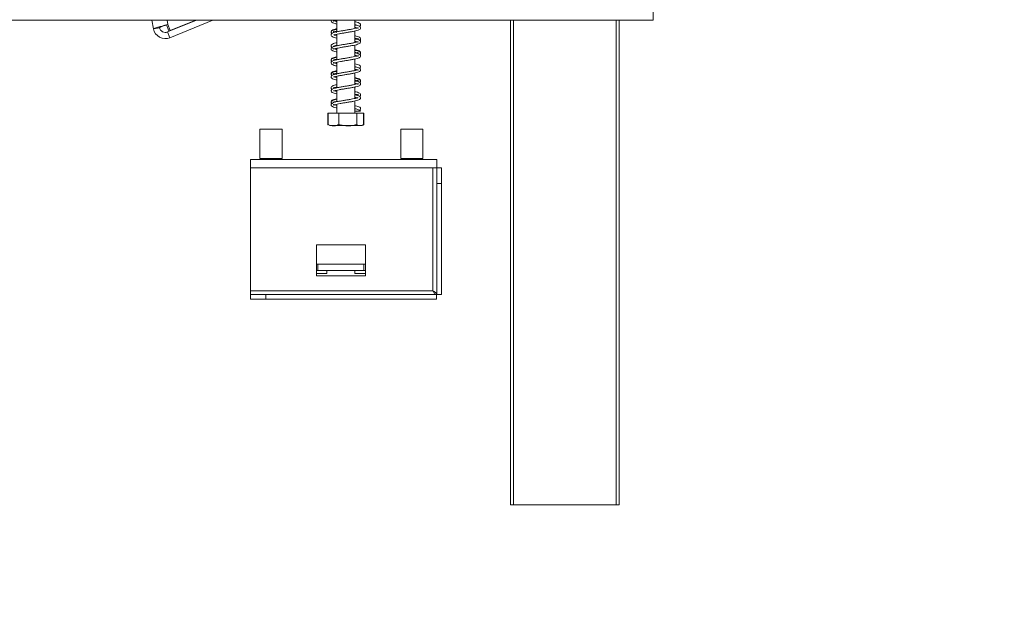
# Model space of a CAD drawing. Units: millimetres. Extents: x 139 to 5481, y 68 to 4070.
# Drawn here: x 4748 to 5171, y 1824 to 2082 of the extents above; entities that cross this region are included whole.
import ezdxf

# ---------------------------------------------------------------- set-up
doc = ezdxf.new("R2010")
doc.units = ezdxf.units.MM
doc.header["$LTSCALE"] = 20
doc.layers.add('FORMAT', color=7, linetype='Continuous')
doc.styles.add('SLDTEXTSTYLE1', font='TXT', dxfattribs={"width": 0.75})
doc.dimstyles.new('SLDDIMSTYLE1', dxfattribs={"dimtxt": 52.916667, "dimasz": 26, "dimexe": 0, "dimexo": 0.0625, "dimgap": 13.229167, "dimtad": 1, "dimdec": 6, "dimlfac": 0.75, "dimrnd": 1e-09, "dimzin": 12, "dimdsep": 46, "dimtxsty": 'SLDTEXTSTYLE1', "dimsah": 1, "dimcen": 0.09, "dimadec": 0, "dimazin": 3, "dimtfac": 1, "dimtdec": 0, "dimtmove": 0, "dimatfit": 0, "dimfxl": 0, "dimfrac": 2, "dimtolj": 1, "dimtzin": 12, "dimarcsym": 0})

# ---------------------------------------------------------------- blocks, each defined once
blk = doc.blocks.new('_D_6')
at = {"layer": 'FORMAT', "color": 7}
for p, q in [((4559.44, 2207.01), (4559.44, 2257.01)), ((5151.17, 2207.01), (4539.44, 2207.01)), ((4559.44, 2207.01), (4559.44, 1873.67)), ((4379.37, 2135.54), (4379.37, 2146.27)), ((4379.37, 2146.27), (4478.15, 2146.27)), ((4478.15, 2146.27), (4478.15, 2135.54)), ((4390.28, 2068.62), (4467.24, 2022.44)), ((4379.37, 1938.28), (4379.37, 1927.55)), ((4478.15, 1927.55), (4478.15, 1938.28)), ((4379.37, 1927.55), (4478.15, 1927.55)), ((4679.17, 1873.67), (4539.44, 1873.67)), ((4559.44, 1873.67), (4559.44, 1823.67))]:
    blk.add_line(p, q, dxfattribs=at)
for points in [[(4559.44, 2207.01), (4564.44, 2233.01), (4554.44, 2233.01)], [(4559.44, 1873.67), (4554.44, 1847.67), (4564.44, 1847.67)]]:
    blk.add_solid(points, dxfattribs=at)
at = {"layer": 'FORMAT', "color": 7, "attachment_point": 1, "rotation": 90, "style": 'SLDTEXTSTYLE1'}
for s, insert, char_height in [('250mm', (4491.22, 1912.11), 52.917), ('"', (4399.72, 2100.27), 52.92), ('16', (4430.4, 2045.53), 37.042), ('13', (4381.01, 1990.79), 37.042), ('9', (4399.72, 1951.69), 52.92)]:
    blk.add_mtext(s, dxfattribs=dict(at, insert=insert, char_height=char_height))

msp = doc.modelspace()

# ---------------------------------------------------------------- linework, layer by layer
at = {"color": 7, "linetype": 'Continuous', "lineweight": 15}
for p, q in [((5020.5024165, 2085.5729977), (5020.5024165, 2081.5729977)), ((4631.0452256, 2081.5729977), (5020.5024165, 2081.5729977)), ((4805.9285735, 2077.8036366), (4805.2070931, 2081.5729977)), ((4811.9658911, 2076.459078), (4824.3578993, 2081.5729977)), ((4813.1560478, 2077.0413366), (4812.1188259, 2079.6387739)), ((4812.9831503, 2073.9940638), (4831.3483606, 2081.5729977)), ((4824.1106161, 2081.5729977), (4813.1560478, 2077.0413366)), ((4884.6411848, 2081.4624819), (4884.6411848, 2076.5388576)), ((4892.3745181, 2077.9449093), (4892.3745181, 2081.5729977)), ((4959.1745181, 1873.6729977), (4959.1745181, 2081.5729977)), ((5005.8411848, 2081.5729977), (5005.8411848, 1873.6729977)), ((4805.9285735, 2077.8036366), (4808.5476941, 2078.3049535)), ((4810.9055613, 2079.3188373), (4811.5018432, 2079.4758243)), ((4810.9056476, 2079.3190088), (4810.9055789, 2079.3189956)), ((4812.5224252, 2076.920057), (4811.4852033, 2079.5174943)), ((4811.9658911, 2076.459078), (4812.9831503, 2073.9940638)), ((4812.5224252, 2076.920057), (4813.1560478, 2077.0413366)), ((4884.6411848, 2075.4629345), (4884.6411848, 2070.541562)), ((4892.9778266, 2079.4105916), (4892.3745181, 2079.2628996)), ((4892.3745181, 2071.9448175), (4892.3745181, 2076.8693836)), ((4892.3745181, 2073.5607659), (4892.9770676, 2073.4131575)), ((4884.0419329, 2070.4113478), (4883.6482612, 2070.521536)), ((4884.0602218, 2069.3230491), (4884.6411848, 2069.1919339)), ((4884.6411848, 2069.4682222), (4884.6411848, 2064.5352457)), ((4892.3745181, 2065.9402346), (4892.3745181, 2070.8727644)), ((4884.0294895, 2064.4093185), (4884.6411848, 2064.5638866)), ((4884.6411848, 2063.4643228), (4884.6411848, 2058.5355992)), ((4892.3745181, 2066.1910244), (4892.9495374, 2066.3245755)), ((4892.3745181, 2059.9423251), (4892.3745181, 2064.8699318)), ((4892.3745181, 2053.945377), (4892.3745181, 2058.865366)), ((4884.6411848, 2057.4620771), (4884.6411848, 2052.5410411)), ((4892.3745181, 2055.5652125), (4892.9732551, 2055.4121674)), ((4884.0548764, 2051.3220034), (4884.6411848, 2051.1920476)), ((4884.6411848, 2051.4646916), (4884.6411848, 2046.5387329)), ((4892.3745181, 2047.9438513), (4892.3745181, 2052.8715491)), ((4884.0408512, 2046.4106316), (4883.627968, 2046.5286579)), ((4892.3745181, 2049.558606), (4892.9874561, 2049.4133077)), ((4892.3745181, 2048.1920114), (4892.9721414, 2048.323451)), ((4892.3745181, 2041.6729977), (4892.3745181, 2046.8723853)), ((4880.8133688, 2041.6729977), (4880.8133688, 2036.7396643)), ((4880.8133688, 2041.6729977), (4880.8753083, 2041.6729977)), ((4880.8753083, 2041.6729977), (4880.8753083, 2036.7396643)), ((4880.8753083, 2041.6729977), (4885.5591388, 2041.6729977)), ((4884.6411848, 2045.4676164), (4884.6411848, 2041.6729977)), ((4885.5591388, 2041.6729977), (4885.5591388, 2036.7396643)), ((4885.5591388, 2041.6729977), (4893.1916819, 2041.6729977)), ((4893.1916819, 2041.6729977), (4893.1916819, 2036.7396643)), ((4893.1916819, 2041.6729977), (4896.1403946, 2041.6729977)), ((4893.8214364, 2042.4251091), (4894.7942239, 2042.4251091)), ((4896.1403946, 2041.6729977), (4896.202334, 2041.6729977)), ((4896.1403946, 2041.6729977), (4896.1403946, 2036.7396643)), ((4896.202334, 2041.6729977), (4896.202334, 2036.7396643)), ((4851.6223023, 2034.7398688), (4851.6223023, 2022.2065355)), ((4861.1156356, 2034.7398688), (4851.6223023, 2034.7398688)), ((4861.1156356, 2022.2065355), (4861.1156356, 2034.7398688)), ((4880.8133688, 2036.7396643), (4880.93863, 2036.6809492)), ((4881.9431812, 2036.3396643), (4894.5718213, 2036.3396643)), ((4894.5718213, 2036.3396643), (4895.0725217, 2036.3396643)), ((4896.202334, 2036.7396643), (4896.0768334, 2036.680837)), ((4912.0945181, 2034.7398688), (4912.0945181, 2022.2065355)), ((4921.5878514, 2034.7398688), (4912.0945181, 2034.7398688)), ((4921.5878514, 2022.2065355), (4921.5878514, 2034.7398688)), ((4927.5078514, 2021.8065355), (4847.5078514, 2021.8065355)), ((4847.5078514, 2021.8065355), (4847.5078514, 2018.1398688)), ((4861.1156356, 2022.2065355), (4851.6223023, 2022.2065355)), ((4851.6223023, 2021.9398688), (4851.6223023, 2021.8065355)), ((4861.1156356, 2021.9398688), (4851.6223023, 2021.9398688)), ((4851.8889689, 2022.2065355), (4851.8889689, 2021.9398688)), ((4860.8489689, 2021.9398688), (4860.8489689, 2022.2065355)), ((4861.1156356, 2021.8065355), (4861.1156356, 2021.9398688)), ((4921.5878514, 2022.2065355), (4912.0945181, 2022.2065355)), ((4912.0945181, 2021.9398688), (4912.0945181, 2021.8065355)), ((4921.5878514, 2021.9398688), (4912.0945181, 2021.9398688)), ((4912.3611848, 2022.2065355), (4912.3611848, 2021.9398688)), ((4921.3211848, 2021.9398688), (4921.3211848, 2022.2065355)), ((4921.5878514, 2021.8065355), (4921.5878514, 2021.9398688)), ((4927.5078514, 2021.8065355), (4927.5078514, 2018.1398688)), ((4847.5078514, 2018.1398688), (4847.5078514, 1965.4732022)), ((4925.8411848, 2018.1398688), (4847.5078514, 2018.1398688)), ((4925.8411848, 2018.1398688), (4927.5078514, 2018.1398688)), ((4925.8411848, 2018.1398688), (4925.8411848, 1965.4732022)), ((4927.5078514, 2018.1398688), (4929.5078514, 2018.1398688)), ((4927.5078514, 2011.4732022), (4927.5078514, 2018.1398688)), ((4929.5078514, 2018.1398688), (4929.5078514, 2011.4732022)), ((4929.5078514, 2011.4732022), (4927.5078514, 2011.4732022)), ((4927.5078514, 2011.4732022), (4927.5078514, 1963.9008164)), ((4929.5078514, 2011.4732022), (4929.5078514, 1963.9008164)), ((4896.9078514, 1985.1398688), (4875.8411848, 1985.1398688)), ((4875.8411848, 1985.1398688), (4875.8411848, 1971.8065355)), ((4896.9078514, 1971.8065355), (4896.9078514, 1985.1398688)), ((4875.8411848, 1976.8732022), (4876.5078514, 1976.8732022)), ((4875.8411848, 1974.2065355), (4876.5078514, 1974.2065355)), ((4876.5078514, 1974.2065355), (4876.5078514, 1976.8732022)), ((4876.5078514, 1976.8732022), (4896.2411848, 1976.8732022)), ((4876.5078514, 1974.2065355), (4896.2411848, 1974.2065355)), ((4880.3745181, 1974.2065355), (4880.3745181, 1972.8732022)), ((4892.3745181, 1972.8732022), (4892.3745181, 1974.2065355)), ((4896.2411848, 1974.2065355), (4896.2411848, 1976.8732022)), ((4896.2411848, 1976.8732022), (4896.9078514, 1976.8732022)), ((4896.2411848, 1974.2065355), (4896.9078514, 1974.2065355)), ((4880.3745181, 1972.8732022), (4875.8411848, 1972.8732022)), ((4875.8411848, 1971.8065355), (4896.9078514, 1971.8065355)), ((4896.9078514, 1972.8732022), (4892.3745181, 1972.8732022)), ((4847.5078514, 1963.8065355), (4847.5078514, 1965.4732022)), ((4925.8411848, 1965.4732022), (4847.5078514, 1965.4732022)), ((4847.5078514, 1961.8065355), (4847.5078514, 1963.8065355)), ((4847.5078514, 1963.8065355), (4854.1745181, 1963.8065355)), ((4854.1745181, 1961.8065355), (4847.5078514, 1961.8065355)), ((4854.1745181, 1963.8065355), (4854.1745181, 1961.8065355)), ((4927.4135705, 1963.8065355), (4854.1745181, 1963.8065355)), ((4927.4135705, 1961.8065355), (4854.1745181, 1961.8065355)), ((4927.4135705, 1961.8065355), (4927.4135705, 1963.8065355)), ((4929.5078514, 1963.9008164), (4927.5078514, 1963.9008164)), ((4960.5078514, 1873.6729977), (4959.1745181, 1873.6729977)), ((4960.5078514, 1873.6729977), (5004.5078514, 1873.6729977)), ((5005.8411848, 1873.6729977), (5004.5078514, 1873.6729977))]:
    msp.add_line(p, q, dxfattribs=at)
at = {"color": 8, "linetype": 'Continuous', "lineweight": 15}
for p, q in [((4812.1188259, 2079.6387739), (4811.7486028, 2081.5729977)), ((4960.5078514, 2081.5729977), (4960.5078514, 1873.6729977)), ((5004.5078514, 1873.6729977), (5004.5078514, 2081.5729977))]:
    msp.add_line(p, q, dxfattribs=at)
at = {"color": 7, "linetype": 'Continuous', "lineweight": 15, "flags": 128}
msp.add_lwpolyline([(4895.0725217, 2036.3396643), (4895.157494, 2036.3416649), (4895.2061532, 2036.3446162)], dxfattribs=at)
at = {"color": 7, "linetype": 'Continuous', "lineweight": 15}
for centre, radius, start, end in [((4811.0096674, 2078.7761913), 5.1733333, 190.835728332, 292.424904068), ((4811.0096674, 2078.7761913), 2.5066667, 190.835728422, 292.424904068), ((4894.3078301, 2042.2063335), 0.5333307, 24.217786644, 155.782213356), ((4881.9431812, 2038.1452199), 1.8055556, 247.610575133, 270), ((4895.0725217, 2038.1452199), 1.8055556, 282.92364094, 291.579418548)]:
    msp.add_arc(centre, radius, start, end, dxfattribs=at)
for points, knots in [([(4812.1188259, 2079.6387739), (4811.5569316, 2079.4908429), (4810.4331396, 2079.19498), (4808.7647786, 2078.7545018), (4807.3505389, 2078.3626414), (4806.3480613, 2078.0496862), (4805.9534593, 2077.8782829), (4805.9338598, 2077.8194931), (4805.9285735, 2077.8036366)], [0, 0, 0, 0, 0.1862421872, 0.3724855011, 0.5587288302, 0.7449721591, 0.9312154843, 1, 1, 1, 1]), ([(4882.3374725, 2081.5729977), (4882.2855529, 2081.5126039), (4882.0996071, 2081.2963086), (4882.2377071, 2080.7837444), (4882.8281851, 2080.3664045), (4883.6586238, 2080.086404), (4884.3770121, 2079.9299855), (4884.6411848, 2079.8724658)], [0, 0, 0, 0, 0.0840677778, 0.3010818567, 0.5661061737, 0.8404443732, 1, 1, 1, 1]), ([(4884.6411848, 2080.9449784), (4884.3900983, 2081.0023319), (4883.7994987, 2081.1372375), (4883.3236827, 2081.302856), (4883.2051922, 2081.3788615), (4883.2495105, 2081.109513), (4883.277815, 2081.0921086), (4883.9518342, 2081.3097763), (4884.6409069, 2081.4830139), (4885.1161981, 2081.5720711), (4885.1211431, 2081.5729977)], [0, 0, 0, 0, 0.11281772321, 0.2653672385, 0.38131136606, 0.49998757573, 0.65073289687, 0.82679447493, 0.9981979146, 1, 1, 1, 1]), ([(4883.6632559, 2081.2138573), (4883.8076497, 2081.1677703), (4884.0764131, 2081.0819874), (4884.4625164, 2081.0035987), (4884.6411848, 2080.9673245)], [0, 0, 0, 0, 0.5372524467, 1, 1, 1, 1]), ([(4894.389722, 2078.8560096), (4894.536487, 2078.969553), (4894.8804054, 2079.2356222), (4894.8501887, 2079.8841277), (4894.2519271, 2080.3292815), (4893.4360763, 2080.622788), (4892.6932369, 2080.7866603), (4892.3745181, 2080.8569705)], [0, 0, 0, 0, 0.1593211442, 0.3733416788, 0.6002820341, 0.8284990659, 1, 1, 1, 1]), ([(4810.898306, 2079.316713), (4810.8238788, 2079.2912605), (4810.4792243, 2079.1733964), (4809.8716794, 2078.964529), (4809.1955489, 2078.7130308), (4808.7237507, 2078.5007446), (4808.5511702, 2078.3727496), (4808.5483838, 2078.3184048), (4808.5476941, 2078.3049535)], [0, 0, 0, 0, 0.059821871, 0.2770206221, 0.4942009129, 0.711381201, 0.9285614345, 1, 1, 1, 1]), ([(4884.6411848, 2077.855808), (4884.3663389, 2077.7965735), (4883.6616944, 2077.6447091), (4882.8495311, 2077.3647905), (4882.2148468, 2076.9539621), (4882.1017683, 2076.2971661), (4882.4452605, 2075.998191), (4882.5990984, 2075.8642907)], [0, 0, 0, 0, 0.1465653711, 0.3757615287, 0.6051472264, 0.823159479, 1, 1, 1, 1]), ([(4884.6411848, 2077.633832), (4884.5150469, 2077.6084324), (4883.947094, 2077.4940672), (4883.2033904, 2077.2674904), (4882.4571368, 2076.9479996), (4882.0804648, 2076.3797834), (4882.2277213, 2075.8911751), (4882.4556274, 2075.7559279), (4882.4782589, 2075.7424975)], [0, 0, 0, 0, 0.0668150578, 0.3008439267, 0.5270823826, 0.7580817262, 0.9759770245, 1, 1, 1, 1]), ([(4892.3745181, 2078.4677146), (4892.7036464, 2078.3895282), (4893.3279703, 2078.2412165), (4893.7679911, 2078.0577466), (4893.7837072, 2078.0781108), (4893.7901573, 2078.350331), (4893.6191041, 2078.2570356), (4892.8504247, 2078.0418857), (4891.656062, 2077.7770025), (4890.2340616, 2077.5240999), (4888.7066821, 2077.2678348), (4887.1617961, 2077.0173368), (4885.6729022, 2076.7563429), (4884.3133873, 2076.4844263), (4883.2848316, 2076.2062866), (4882.6259539, 2075.9335716), (4882.1875002, 2075.5277902), (4882.1330785, 2074.9441318), (4882.6333062, 2074.457173), (4883.452378, 2074.1445663), (4884.2663372, 2073.9545494), (4884.6411848, 2073.8670422)], [0, 0, 0, 0, 0.053600835, 0.1016754909, 0.1402860338, 0.1829938422, 0.2376397726, 0.2967488784, 0.3541901181, 0.4097590299, 0.4641721195, 0.5183490498, 0.5733068796, 0.6310758332, 0.6913688375, 0.7406489825, 0.7822195706, 0.8285729027, 0.8851832426, 0.9471241447, 1, 1, 1, 1]), ([(4884.6411848, 2076.2575091), (4884.3139747, 2076.3357448), (4883.7113781, 2076.4798252), (4883.2518623, 2076.6706626), (4883.2463484, 2076.6198909), (4883.1950477, 2076.3438914), (4883.4704277, 2076.4903119), (4884.0155357, 2076.6503552), (4884.529935, 2076.7594941), (4884.6411848, 2076.7830977)], [0, 0, 0, 0, 0.1702542568, 0.313543593, 0.446562995, 0.6021083547, 0.7737417257, 0.951066868, 1, 1, 1, 1]), ([(4883.3009363, 2075.1363482), (4883.3429515, 2075.1391916), (4883.4425306, 2075.1459308), (4884.2055985, 2075.381495), (4885.4071475, 2075.6380048), (4886.8379045, 2075.8935455), (4888.3669922, 2076.1488047), (4889.910376, 2076.399768), (4891.3946947, 2076.6605088), (4892.7458588, 2076.9332141), (4893.7621126, 2077.2112375), (4894.4118136, 2077.4868861), (4894.836478, 2077.8970189), (4894.8747457, 2078.4781915), (4894.3668434, 2078.9583044), (4893.5470787, 2079.267694), (4892.738054, 2079.4550696), (4892.3745181, 2079.539267)], [0, 0, 0, 0, 0.0540286623, 0.1280517812, 0.1995192994, 0.2686012434, 0.3362267774, 0.4036153076, 0.4719700318, 0.5439015292, 0.6188168158, 0.6798992972, 0.7314342161, 0.7883653535, 0.8589184616, 0.9366048935, 1, 1, 1, 1]), ([(4892.3745181, 2079.5635941), (4892.4098418, 2079.5564711), (4892.6830314, 2079.501383), (4892.840617, 2079.4528496), (4892.9778266, 2079.4105916)], [0, 0, 0, 0, 0.1293011823, 1, 1, 1, 1]), ([(4892.3745181, 2078.1878483), (4892.4673942, 2078.2058072), (4892.6900339, 2078.2488578), (4892.8476966, 2078.2960296), (4892.9395889, 2078.3235232)], [0, 0, 0, 0, 0.4171588916, 1, 1, 1, 1]), ([(4884.6411848, 2071.856551), (4884.4903502, 2071.8254597), (4883.8934391, 2071.7024193), (4883.1086809, 2071.4643979), (4882.3748087, 2071.1121443), (4882.0722459, 2070.5141503), (4882.315204, 2070.0217833), (4882.5733835, 2069.8890379), (4882.624458, 2069.8627776)], [0, 0, 0, 0, 0.0764246794, 0.3024422622, 0.5322063817, 0.7538401429, 0.9513033636, 1, 1, 1, 1]), ([(4892.3745181, 2072.4621422), (4892.6158584, 2072.4073359), (4893.2006048, 2072.2745451), (4893.6809554, 2072.1099703), (4893.8128811, 2072.0246197), (4893.7658077, 2072.2940153), (4893.7395995, 2072.3193054), (4893.1043234, 2072.1035259), (4892.0131919, 2071.8486618), (4890.6329171, 2071.594245), (4889.1276408, 2071.3350485), (4887.5773226, 2071.087879), (4886.0692062, 2070.8260414), (4884.6566853, 2070.5614077), (4883.5236089, 2070.2793765), (4882.7768738, 2070.0098886), (4882.2861603, 2069.6656481), (4882.0901006, 2069.1043919), (4882.4522096, 2068.5652628), (4883.2373564, 2068.2206279), (4884.0245701, 2067.9898201), (4884.5699689, 2067.8813783), (4884.6411848, 2067.8672185)], [0, 0, 0, 0, 0.03661288533, 0.08870981484, 0.1283358685, 0.16925981611, 0.22045453681, 0.2798161659, 0.33799018054, 0.39392418616, 0.44884326905, 0.50287818455, 0.55774075222, 0.61445241536, 0.67525273826, 0.72832816318, 0.77021655302, 0.81504963903, 0.86872208813, 0.93059590893, 0.99093750364, 1, 1, 1, 1]), ([(4883.2657714, 2069.1160117), (4883.2662901, 2069.1127226), (4883.276417, 2069.0485022), (4883.602107, 2069.2357269), (4884.4976434, 2069.4420543), (4885.7975952, 2069.7112351), (4887.2589531, 2069.9665648), (4888.8039978, 2070.2168841), (4890.3347393, 2070.4740373), (4891.7947706, 2070.7329239), (4893.0705469, 2071.0132939), (4893.974461, 2071.2866355), (4894.5483923, 2071.575453), (4894.9032038, 2072.054358), (4894.7785024, 2072.6365836), (4894.1572424, 2073.0531845), (4893.3304026, 2073.3284564), (4892.6223008, 2073.4812898), (4892.3745181, 2073.5347701)], [0, 0, 0, 0, 0.0038904697, 0.0759625544, 0.1494312359, 0.2198809385, 0.2887312911, 0.3558658271, 0.4236515959, 0.4924331819, 0.5659709721, 0.6385255093, 0.6948584126, 0.7476699278, 0.8075540691, 0.8818573026, 0.9586588926, 1, 1, 1, 1]), ([(4884.6411848, 2074.9383715), (4884.2919098, 2075.0243697), (4883.6458142, 2075.1834508), (4883.4021541, 2075.281035), (4883.290215, 2075.3258658)], [0, 0, 0, 0, 0.5405933884, 1, 1, 1, 1]), ([(4883.3912895, 2075.2987248), (4883.5259506, 2075.2503959), (4883.8587494, 2075.1309567), (4884.3491913, 2075.0280978), (4884.6411848, 2074.9668588)], [0, 0, 0, 0, 0.4046318867, 1, 1, 1, 1]), ([(4884.0597953, 2075.3243573), (4884.1130886, 2075.3082311), (4884.2703375, 2075.2606483), (4884.4935929, 2075.2180642), (4884.6411848, 2075.1899122)], [0, 0, 0, 0, 0.3389098579, 1, 1, 1, 1]), ([(4894.3649542, 2072.8377565), (4894.3988274, 2072.8537622), (4894.6423307, 2072.9688219), (4894.9254632, 2073.4087751), (4894.7321017, 2074.0320626), (4894.0417977, 2074.414959), (4893.2405265, 2074.6733728), (4892.5879689, 2074.8106259), (4892.3745181, 2074.8555212)], [0, 0, 0, 0, 0.0306637873, 0.2204321893, 0.438130213, 0.6653865541, 0.890548373, 1, 1, 1, 1]), ([(4892.3745181, 2073.7847483), (4892.438059, 2073.7714878), (4892.9126964, 2073.6724347), (4893.4575106, 2073.5230966), (4893.8318996, 2073.3339081), (4893.7546269, 2073.5769558), (4893.8022522, 2073.6931952), (4893.3648696, 2073.5047531), (4892.8669819, 2073.3607238), (4892.4245797, 2073.270375), (4892.3745181, 2073.2601512)], [0, 0, 0, 0, 0.02733776255, 0.20420733048, 0.37757811262, 0.53511594181, 0.67113764948, 0.80959568921, 0.9784541073, 1, 1, 1, 1]), ([(4892.3745181, 2072.1916172), (4892.5891802, 2072.2316577), (4892.8100188, 2072.2728503), (4892.9650087, 2072.3200355), (4892.9693435, 2072.3213552)], [0, 0, 0, 0, 0.9720314696, 1, 1, 1, 1]), ([(4894.5063859, 2072.7298143), (4894.5320524, 2072.7433776), (4894.75852, 2072.8630526), (4894.8949784, 2073.1388398), (4894.8204445, 2073.3276897), (4894.8083826, 2073.3582515)], [0, 0, 0, 0, 0.0967678858, 0.8538292011, 1, 1, 1, 1]), ([(4882.2353298, 2070.3725393), (4882.2303698, 2070.2151382), (4882.2195107, 2069.870535), (4882.7720493, 2069.4994624), (4883.5097941, 2069.2219288), (4884.2541734, 2069.0497762), (4884.6411848, 2068.960272)], [0, 0, 0, 0, 0.2086621287, 0.4568306216, 0.7175999582, 1, 1, 1, 1]), ([(4884.6411848, 2062.9458153), (4884.4448017, 2062.9893276), (4883.8820172, 2063.1140229), (4883.3881284, 2063.2715752), (4883.1930712, 2063.3949374), (4883.2576538, 2063.1524039), (4883.2401222, 2063.0640478), (4883.7978525, 2063.2759136), (4884.8365474, 2063.5229984), (4886.1962335, 2063.7805026), (4887.6889276, 2064.0396629), (4889.2393529, 2064.2866949), (4890.7545003, 2064.5477663), (4892.1834871, 2064.8092239), (4893.3666275, 2065.0924047), (4894.1620948, 2065.3629162), (4894.6750112, 2065.6841627), (4894.9283734, 2066.2197325), (4894.6436039, 2066.7780634), (4893.9149921, 2067.1425287), (4893.1039847, 2067.3888103), (4892.5034356, 2067.5109877), (4892.3745181, 2067.5372151)], [0, 0, 0, 0, 0.0289573071, 0.0829843741, 0.1236289043, 0.1632923489, 0.2123559036, 0.2719487279, 0.3306628779, 0.3868266923, 0.4419840059, 0.4959706208, 0.550781369, 0.6069524738, 0.6673684255, 0.7226181837, 0.7653112436, 0.8090016864, 0.8604214083, 0.9223072615, 0.9833220042, 1, 1, 1, 1]), ([(4883.6377385, 2070.2904941), (4883.484419, 2070.3525252), (4883.2129389, 2070.4623626), (4883.2518576, 2070.2666289), (4883.2179099, 2070.1543903), (4883.5239058, 2070.2708643), (4884.0756309, 2070.4464444), (4884.5687284, 2070.5472512), (4884.6411848, 2070.5620638)], [0, 0, 0, 0, 0.2118172714, 0.3750609769, 0.5323477203, 0.7295551359, 0.9602604946, 1, 1, 1, 1]), ([(4883.2651354, 2070.426684), (4883.2655262, 2070.4191414), (4883.2688025, 2070.3559016), (4883.6686193, 2070.5705626), (4884.1931818, 2070.6953884), (4884.6268057, 2070.7843167), (4884.6411848, 2070.7872655)], [0, 0, 0, 0, 0.0621106293, 0.5207536337, 0.9841080329, 1, 1, 1, 1]), ([(4884.6411848, 2068.9432312), (4884.546184, 2068.9630035), (4884.078124, 2069.0604195), (4883.8203664, 2069.1445859), (4883.6149251, 2069.2116692)], [0, 0, 0, 0, 0.2029671752, 1, 1, 1, 1]), ([(4894.3587209, 2066.8489908), (4894.4390094, 2066.8920371), (4894.7272618, 2067.0465825), (4894.9465416, 2067.5819746), (4894.5738644, 2068.1626483), (4893.8062112, 2068.4991924), (4893.0365401, 2068.7233817), (4892.47926, 2068.8367012), (4892.3745181, 2068.8579998)], [0, 0, 0, 0, 0.0769430525, 0.2762415192, 0.4970955383, 0.7249033237, 0.9482950149, 1, 1, 1, 1]), ([(4894.506501, 2066.7643928), (4894.5776667, 2066.8098462), (4894.8266331, 2066.9688605), (4894.8929178, 2067.4012504), (4894.6109133, 2067.8892212), (4893.9192668, 2068.2382116), (4893.1711282, 2068.4677284), (4892.5352248, 2068.5986092), (4892.3745181, 2068.6316856)], [0, 0, 0, 0, 0.0742300901, 0.2596866561, 0.4438889164, 0.6655353446, 0.9154734623, 1, 1, 1, 1]), ([(4892.3745181, 2067.7848164), (4892.664037, 2067.7221098), (4893.2991779, 2067.5845454), (4893.7171519, 2067.3737968), (4893.7287693, 2067.4320683), (4893.7314703, 2067.4456162)], [0, 0, 0, 0, 0.3913271753, 0.8584858608, 1, 1, 1, 1]), ([(4892.3745181, 2067.5574126), (4892.5827389, 2067.5132429), (4892.8363933, 2067.4594355), (4892.9669194, 2067.4197722), (4892.9902987, 2067.4126678)], [0, 0, 0, 0, 0.8208840043, 1, 1, 1, 1]), ([(4893.7671835, 2067.6463469), (4893.7671388, 2067.6489499), (4893.7662998, 2067.6978404), (4893.5826352, 2067.566564), (4893.1842292, 2067.4630533), (4892.9902987, 2067.4126678)], [0, 0, 0, 0, 0.0280518591, 0.5268885989, 1, 1, 1, 1]), ([(4884.6411848, 2065.6326439), (4884.3403107, 2065.5662451), (4883.6345074, 2065.4104839), (4882.8392137, 2065.137389), (4882.2296412, 2064.7326271), (4882.0882488, 2064.1323934), (4882.3770813, 2063.8725203), (4882.4844441, 2063.7759221)], [0, 0, 0, 0, 0.1720284803, 0.4035518163, 0.6337036626, 0.863842871, 1, 1, 1, 1]), ([(4884.6411848, 2065.8618612), (4884.6193732, 2065.8575193), (4884.1367206, 2065.7614403), (4883.4062081, 2065.5627596), (4882.5727862, 2065.2431299), (4882.0922669, 2064.7151018), (4882.2163062, 2064.1271093), (4882.5268892, 2063.9337664), (4882.6331155, 2063.8676387)], [0, 0, 0, 0, 0.01058132572, 0.23414610011, 0.46255839481, 0.68627638025, 0.8926994414, 1, 1, 1, 1]), ([(4892.3745181, 2066.4623266), (4892.5194537, 2066.4311078), (4893.0523378, 2066.316326), (4893.5569745, 2066.1649986), (4893.8283813, 2066.0067731), (4893.7546494, 2066.2171786), (4893.7967064, 2066.3593034), (4893.3240285, 2066.1603865), (4892.3497802, 2065.9225069), (4891.0227313, 2065.6628717), (4889.545147, 2065.4043575), (4887.9961047, 2065.1564783), (4886.4717093, 2064.8966137), (4885.0245211, 2064.6368897), (4883.7942229, 2064.3546974), (4882.9477514, 2064.083772), (4882.4041063, 2063.7828743), (4882.0911279, 2063.2655192), (4882.3059287, 2062.6921193), (4882.9857959, 2062.3053497), (4883.8052802, 2062.0466959), (4884.4545989, 2061.9110619), (4884.6411848, 2061.8720866)], [0, 0, 0, 0, 0.0207295034, 0.0762160529, 0.1181731525, 0.1579258265, 0.2055513909, 0.2641095254, 0.3228061175, 0.3792009481, 0.4345286889, 0.4885349405, 0.5432916757, 0.5990960986, 0.6590323705, 0.7157948856, 0.7594208619, 0.8031111007, 0.8536271104, 0.9144552562, 0.975418173, 1, 1, 1, 1]), ([(4883.2932443, 2064.4521653), (4883.2988259, 2064.4379995), (4883.3189118, 2064.3870219), (4883.7580142, 2064.5929097), (4884.3782884, 2064.726705), (4884.6411848, 2064.7834126)], [0, 0, 0, 0, 0.1814799282, 0.6530793323, 1, 1, 1, 1]), ([(4884.0294895, 2064.4093185), (4883.7963877, 2064.4795601), (4883.4984384, 2064.5693424), (4883.4148942, 2064.5962697), (4883.3967112, 2064.6021303)], [0, 0, 0, 0, 0.7823540849, 1, 1, 1, 1]), ([(4883.6563039, 2063.2140033), (4883.8567411, 2063.1526238), (4884.1350877, 2063.0673863), (4884.5305067, 2062.9877318), (4884.6411848, 2062.9654364)], [0, 0, 0, 0, 0.7200992045, 1, 1, 1, 1]), ([(4894.385676, 2060.8687694), (4894.5011127, 2060.9442022), (4894.8199891, 2061.1525739), (4894.9119078, 2061.7571988), (4894.391313, 2062.2660392), (4893.5755322, 2062.583066), (4892.7693434, 2062.7705527), (4892.3745181, 2062.8623731)], [0, 0, 0, 0, 0.1183851854, 0.3270212221, 0.5518108963, 0.7805025001, 1, 1, 1, 1]), ([(4884.6411848, 2059.8564068), (4884.3399239, 2059.7905945), (4883.6127503, 2059.6317391), (4882.7982253, 2059.3436919), (4882.1855911, 2058.9137391), (4882.1199942, 2058.2643502), (4882.4606422, 2057.9866534), (4882.6076583, 2057.8668056)], [0, 0, 0, 0, 0.16206928725, 0.3911975046, 0.61965065369, 0.83584957993, 1, 1, 1, 1]), ([(4884.6411848, 2059.631612), (4884.4503691, 2059.5921935), (4883.8305248, 2059.4641468), (4883.0623965, 2059.2188656), (4882.3718312, 2058.8823479), (4882.0485902, 2058.2592304), (4882.3360868, 2057.9083372), (4882.4705519, 2057.7442209)], [0, 0, 0, 0, 0.1038560382, 0.3373652978, 0.5648768727, 0.7964883672, 1, 1, 1, 1]), ([(4892.3745181, 2060.4670233), (4892.4186175, 2060.4580118), (4892.8852573, 2060.362656), (4893.4021903, 2060.2149898), (4893.8099495, 2060.0282429), (4893.7648055, 2060.1307407), (4893.8035459, 2060.3676525), (4893.5104941, 2060.2155856), (4892.6573362, 2059.9950928), (4891.4025666, 2059.7302997), (4889.9564545, 2059.4752192), (4888.4174205, 2059.2230259), (4886.8797573, 2058.9681291), (4885.4057677, 2058.7088591), (4884.0932975, 2058.4314096), (4883.1388456, 2058.1565512), (4882.5323946, 2057.8777087), (4882.1356959, 2057.4243223), (4882.189624, 2056.837321), (4882.7678781, 2056.3920824), (4883.591752, 2056.1051308), (4884.3417107, 2055.9382634), (4884.6411848, 2055.8716298)], [0, 0, 0, 0, 0.0060137079, 0.0636343396, 0.1090957526, 0.1478642657, 0.1922942295, 0.248917775, 0.3078338396, 0.3648028117, 0.4202903166, 0.4744491317, 0.5288857467, 0.584059608, 0.6427341595, 0.7020013571, 0.7487447818, 0.7909873137, 0.8388141765, 0.8973367698, 0.9590044382, 1, 1, 1, 1]), ([(4884.6411848, 2058.2636357), (4884.3698655, 2058.3257711), (4883.793756, 2058.457707), (4883.3158482, 2058.6345309), (4883.2218406, 2058.6705787), (4883.2206889, 2058.378372), (4883.3588492, 2058.4404022), (4883.8959539, 2058.6207699), (4884.4622378, 2058.7433936), (4884.6411848, 2058.782143)], [0, 0, 0, 0, 0.1342426847, 0.2850460799, 0.4162243414, 0.5691615607, 0.7387285686, 0.9174376344, 1, 1, 1, 1]), ([(4883.3080436, 2057.1459527), (4883.3292254, 2057.1381474), (4883.3882529, 2057.1163964), (4884.0530401, 2057.3459195), (4885.1967672, 2057.5967954), (4886.6060478, 2057.8528965), (4888.1235816, 2058.1103556), (4889.6714626, 2058.3587729), (4891.167626, 2058.6204217), (4892.5526609, 2058.8885325), (4893.6300882, 2059.1693905), (4894.3282604, 2059.4414258), (4894.7855155, 2059.8153076), (4894.9063672, 2060.3860901), (4894.4796772, 2060.8994701), (4893.6356565, 2061.2304684), (4892.8719901, 2061.4472089), (4892.3826089, 2061.5428348), (4892.3745181, 2061.5444157)], [0, 0, 0, 0, 0.0416053608, 0.1159419957, 0.1879330461, 0.2571731187, 0.3250885536, 0.3922720592, 0.4604661885, 0.5315244723, 0.6070006203, 0.6707066396, 0.7222314099, 0.7779199548, 0.8461679234, 0.9238603951, 0.9987411985, 1, 1, 1, 1]), ([(4892.3745181, 2061.5600031), (4892.4704108, 2061.5404128), (4892.739473, 2061.485445), (4892.8873478, 2061.4396393), (4892.9825207, 2061.4101586)], [0, 0, 0, 0, 0.3563958154, 1, 1, 1, 1]), ([(4892.3745181, 2060.183962), (4892.3827154, 2060.1855747), (4892.6117386, 2060.2306308), (4892.7763616, 2060.2784671), (4892.9350924, 2060.3245913)], [0, 0, 0, 0, 0.0357923483, 1, 1, 1, 1]), ([(4892.3745181, 2054.4652752), (4892.6775276, 2054.3942108), (4893.290715, 2054.2504007), (4893.7448454, 2054.0732737), (4893.7930875, 2054.0578978), (4893.782184, 2054.336048), (4893.6630309, 2054.2773739), (4892.9337916, 2054.0619968), (4891.7699795, 2053.7991027), (4890.3601315, 2053.5462846), (4888.8390451, 2053.2886818), (4887.2917712, 2053.0396708), (4885.7965435, 2052.778121), (4884.4182279, 2052.5086928), (4883.3564053, 2052.2289706), (4882.6713193, 2051.9580132), (4882.2159086, 2051.5730038), (4882.114299, 2050.9941061), (4882.575258, 2050.4894214), (4883.3914537, 2050.1618155), (4884.2326087, 2049.9609974), (4884.6411848, 2049.8634535)], [0, 0, 0, 0, 0.0481675917, 0.0974746979, 0.1362452953, 0.1783045904, 0.2319008354, 0.2911387918, 0.3488061851, 0.4044591829, 0.4590168894, 0.5131185449, 0.5680222601, 0.6254245472, 0.686019629, 0.7364631465, 0.7779663395, 0.8237635224, 0.8794742446, 0.9414567674, 1, 1, 1, 1]), ([(4883.2817703, 2051.1220355), (4883.3470839, 2051.136396), (4883.487474, 2051.1672637), (4884.3346939, 2051.4118675), (4885.5774171, 2051.6696037), (4887.0236054, 2051.9261625), (4888.5604164, 2052.1787556), (4890.0987639, 2052.4326664), (4891.5730274, 2052.6921772), (4892.8930161, 2052.9687671), (4893.8598374, 2053.2445178), (4894.4740951, 2053.5246047), (4894.8704192, 2053.9653255), (4894.8378011, 2054.5496506), (4894.2771158, 2055.0020393), (4893.4532233, 2055.2942701), (4892.6873091, 2055.4660662), (4892.3745181, 2055.5362258)], [0, 0, 0, 0, 0.0641578248, 0.1379058429, 0.2088978908, 0.2778604613, 0.3452211662, 0.4127801792, 0.4812561689, 0.5538937741, 0.6279469749, 0.686889722, 0.7388095665, 0.7969152055, 0.8691683702, 0.9465697792, 1, 1, 1, 1]), ([(4883.3020479, 2057.3888109), (4883.4986387, 2057.2914443), (4883.820421, 2057.1320733), (4884.4112996, 2057.0137849), (4884.6411848, 2056.967764)], [0, 0, 0, 0, 0.6109434649, 1, 1, 1, 1]), ([(4884.6411848, 2056.9429109), (4884.342528, 2057.0134538), (4883.7200658, 2057.1604797), (4883.4601802, 2057.2600644), (4883.3249875, 2057.3118684)], [0, 0, 0, 0, 0.4797991324, 1, 1, 1, 1]), ([(4884.0588427, 2057.3268389), (4884.1364377, 2057.3034566), (4884.2968191, 2057.2551278), (4884.5239456, 2057.2114006), (4884.6411848, 2057.1888294)], [0, 0, 0, 0, 0.4838153516, 1, 1, 1, 1]), ([(4894.382833, 2054.8374014), (4894.5438675, 2054.9698071), (4894.8991368, 2055.2619163), (4894.8228365, 2055.9261743), (4894.2002542, 2056.350946), (4893.3862532, 2056.6362404), (4892.6662724, 2056.7927044), (4892.3745181, 2056.8561075)], [0, 0, 0, 0, 0.17784085687, 0.3923468783, 0.61873349133, 0.84550123092, 1, 1, 1, 1]), ([(4894.5098105, 2054.7209465), (4894.6466589, 2054.8745657), (4894.9126315, 2055.1731332), (4894.7894893, 2055.6746489), (4894.2593384, 2056.1103303), (4893.4975249, 2056.3753333), (4892.7200684, 2056.554074), (4892.3745181, 2056.6335176)], [0, 0, 0, 0, 0.1887806691, 0.3669057974, 0.5662123624, 0.8071976224, 1, 1, 1, 1]), ([(4892.3745181, 2055.7838107), (4892.4623214, 2055.7653264), (4892.9569974, 2055.6611875), (4893.5020055, 2055.506988), (4893.8277089, 2055.3374685), (4893.7601545, 2055.5981856), (4893.7881447, 2055.6828366), (4893.3225401, 2055.4923652), (4892.824677, 2055.3500206), (4892.400141, 2055.2639387), (4892.3745181, 2055.2587432)], [0, 0, 0, 0, 0.0381840098, 0.2151251585, 0.3875215813, 0.5439805354, 0.678312062, 0.8189392667, 0.9890720755, 1, 1, 1, 1]), ([(4892.3745181, 2054.1890707), (4892.4979989, 2054.2127554), (4892.7194613, 2054.2552339), (4892.875741, 2054.3022956), (4892.9448838, 2054.3231172)], [0, 0, 0, 0, 0.5575700402, 1, 1, 1, 1]), ([(4882.1890393, 2052.4230703), (4882.188436, 2052.4222705), (4882.0584423, 2052.249945), (4882.2017915, 2051.9339994), (4882.4436175, 2051.7794644), (4882.4878681, 2051.7511867)], [0, 0, 0, 0, 0.0037951638, 0.8177088434, 1, 1, 1, 1]), ([(4884.6411848, 2053.8559594), (4884.4629809, 2053.8189097), (4883.842098, 2053.6898245), (4883.0496323, 2053.4431953), (4882.3348393, 2053.0788331), (4882.0783685, 2052.4709405), (4882.3332339, 2052.0047167), (4882.5757675, 2051.8830027), (4882.611232, 2051.865205)], [0, 0, 0, 0, 0.0914889533, 0.3187580734, 0.5491722015, 0.7707755888, 0.9664815739, 1, 1, 1, 1]), ([(4883.2559505, 2051.3454142), (4883.394463, 2051.2925062), (4883.7590343, 2051.15325), (4884.303549, 2051.0369715), (4884.6411848, 2050.964871)], [0, 0, 0, 0, 0.379932818, 1, 1, 1, 1]), ([(4883.265317, 2052.4181919), (4883.3427293, 2052.4405331), (4883.5037477, 2052.4870031), (4884.0607321, 2052.6625249), (4884.5545527, 2052.7657309), (4884.6411848, 2052.7838365)], [0, 0, 0, 0, 0.43294014194, 0.90051940931, 1, 1, 1, 1]), ([(4884.6411848, 2050.9398285), (4884.6056467, 2050.9470447), (4884.1454027, 2051.0405001), (4883.5968676, 2051.2076633), (4883.3695803, 2051.2954159), (4883.2688589, 2051.3343031)], [0, 0, 0, 0, 0.0445213267, 0.5765837609, 1, 1, 1, 1]), ([(4884.0386537, 2052.4131817), (4883.919105, 2052.4425782), (4883.5455158, 2052.5344422), (4883.2918754, 2052.6710534), (4883.2791716, 2052.6271287), (4883.2754588, 2052.614291)], [0, 0, 0, 0, 0.2498419565, 0.7807550254, 1, 1, 1, 1]), ([(4884.0386537, 2052.4131817), (4884.1031933, 2052.433662), (4884.2425056, 2052.4778699), (4884.5019396, 2052.5308494), (4884.6411848, 2052.5592849)], [0, 0, 0, 0, 0.4632735127, 1, 1, 1, 1]), ([(4894.360172, 2048.8398629), (4894.4069013, 2048.8625087), (4894.6629228, 2048.9865807), (4894.9364372, 2049.4537283), (4894.6934593, 2050.0682521), (4893.9837919, 2050.4366877), (4893.1885837, 2050.6861906), (4892.5602419, 2050.8171165), (4892.3745181, 2050.8558153)], [0, 0, 0, 0, 0.0429392639, 0.235256592, 0.4537786828, 0.6812240929, 0.9057769416, 1, 1, 1, 1]), ([(4884.6411848, 2047.6367652), (4884.280376, 2047.553464), (4883.5283106, 2047.379832), (4882.7248624, 2047.0899284), (4882.16486, 2046.6371046), (4882.1229589, 2046.0555252), (4882.4043797, 2045.8368751), (4882.4943313, 2045.7669872)], [0, 0, 0, 0, 0.2104238201, 0.438604895, 0.6679928383, 0.8938792397, 1, 1, 1, 1]), ([(4884.6411848, 2047.8603809), (4884.5909751, 2047.8503155), (4884.0829011, 2047.7484631), (4883.3379578, 2047.5412931), (4882.5283537, 2047.2178521), (4882.0813038, 2046.670963), (4882.2383038, 2046.1015649), (4882.5387092, 2045.9235311), (4882.6337783, 2045.8671889)], [0, 0, 0, 0, 0.0245600997, 0.2485246507, 0.477320247, 0.700626827, 0.9052575964, 1, 1, 1, 1]), ([(4893.719709, 2048.2647701), (4893.7134965, 2048.2777508), (4893.6891973, 2048.3285238), (4893.1662506, 2048.1103016), (4892.1242524, 2047.8746855), (4890.7556101, 2047.6151886), (4889.259404, 2047.3568025), (4887.7084501, 2047.1095813), (4886.1949576, 2046.8481147), (4884.7699734, 2046.5853531), (4883.6052037, 2046.3028114), (4882.8283219, 2046.0332292), (4882.3215455, 2045.7048657), (4882.0855646, 2045.1547038), (4882.4034549, 2044.6031708), (4883.1547415, 2044.2469632), (4883.9551519, 2044.007474), (4884.5335277, 2043.8909261), (4884.6411848, 2043.8692322)], [0, 0, 0, 0, 0.0252809158, 0.0988838273, 0.1714172556, 0.2410898144, 0.3095176851, 0.3766343888, 0.4447818101, 0.5148745457, 0.5902289562, 0.6576898096, 0.7102316442, 0.7654988891, 0.8309446731, 0.9075890009, 0.982798901, 1, 1, 1, 1]), ([(4884.6411848, 2044.9449687), (4884.5010921, 2044.9750437), (4883.9704001, 2045.0889724), (4883.4640784, 2045.2408222), (4883.1884317, 2045.3984731), (4883.2604368, 2045.1996575), (4883.2175083, 2045.0455309), (4883.6761065, 2045.243875), (4884.6458718, 2045.4801301), (4885.9722791, 2045.7411293), (4887.4486328, 2045.9992901), (4888.9970686, 2046.247477), (4890.5213556, 2046.5068216), (4891.9684554, 2046.7661929), (4893.205362, 2047.0485056), (4894.0601678, 2047.3202094), (4894.6058607, 2047.6207278), (4894.9199687, 2048.1271251), (4894.7227558, 2048.701769), (4894.0545993, 2049.0928909), (4893.2308414, 2049.3554009), (4892.5699833, 2049.4941238), (4892.3745181, 2049.5351546)], [0, 0, 0, 0, 0.0199967673, 0.0757507231, 0.1180056144, 0.1571720962, 0.204026588, 0.2629126081, 0.3219250798, 0.3783868441, 0.4337395541, 0.48774382, 0.5424619429, 0.5981586322, 0.6579417875, 0.7151394376, 0.759145509, 0.8022369154, 0.8517904208, 0.9127205058, 0.9741849171, 1, 1, 1, 1]), ([(4883.2722237, 2046.4344485), (4883.2731786, 2046.424036), (4883.2789319, 2046.3613007), (4883.666134, 2046.5745387), (4884.3196443, 2046.7171189), (4884.6411848, 2046.7872712)], [0, 0, 0, 0, 0.0918094578, 0.553151686, 1, 1, 1, 1]), ([(4892.3745181, 2049.7862463), (4892.6873732, 2049.7153239), (4893.3409167, 2049.5671694), (4893.8088014, 2049.3469328), (4893.7547519, 2049.4999234), (4893.8171704, 2049.7127537), (4893.5719493, 2049.5710522), (4893.1721991, 2049.4631666), (4892.9874561, 2049.4133077)], [0, 0, 0, 0, 0.1821534176, 0.3805121578, 0.5622977564, 0.7228056087, 0.8718957211, 1, 1, 1, 1]), ([(4892.3745181, 2048.4616527), (4892.5890162, 2048.413885), (4893.1666765, 2048.2852427), (4893.4434759, 2048.1862401), (4893.6174934, 2048.1239994)], [0, 0, 0, 0, 0.3713222233, 1, 1, 1, 1]), ([(4894.3220496, 2042.8226655), (4894.4343148, 2042.8858294), (4894.7348434, 2043.0549162), (4894.9427424, 2043.6369724), (4894.5281479, 2044.1913471), (4893.7407086, 2044.5213057), (4892.9824057, 2044.7365094), (4892.4505282, 2044.8438343), (4892.3745181, 2044.859172)], [0, 0, 0, 0, 0.1129932533, 0.30247747698, 0.52026593787, 0.74415169116, 0.96343696474, 1, 1, 1, 1]), ([(4894.718771, 2042.4241089), (4894.6869366, 2042.503533), (4894.6032653, 2042.7122856), (4893.8693707, 2043.1285734), (4893.0269403, 2043.4134216), (4892.3917868, 2043.5391692), (4892.3745181, 2043.5425881)], [0, 0, 0, 0, 0.1951114752, 0.5128167602, 0.9867543674, 1, 1, 1, 1]), ([(4892.3745181, 2042.5079185), (4892.5939189, 2042.4727984), (4892.8143729, 2042.4375097), (4892.9405666, 2042.4167739), (4892.9411694, 2042.4166748)], [0, 0, 0, 0, 0.99522277727, 1, 1, 1, 1]), ([(4892.9409402, 2042.4251091), (4892.812709, 2042.4251091), (4892.6594748, 2042.4251091), (4892.4144915, 2042.4251091), (4892.3745181, 2042.4251091)], [0, 0, 0, 0, 0.8368319733, 1, 1, 1, 1]), ([(4893.8214364, 2042.4251091), (4893.780074, 2042.4251091), (4893.6799957, 2042.4251091), (4893.350514, 2042.4251091), (4893.0316323, 2042.4251091), (4892.9279729, 2042.4251091)], [0, 0, 0, 0, 0.3222416325, 0.7796799816, 1, 1, 1, 1]), ([(4885.5591388, 2036.7396643), (4885.2639291, 2036.621248), (4884.098846, 2036.1539027), (4882.4856129, 2036.1675183), (4881.2432223, 2036.6089434), (4880.8753083, 2036.7396643)], [0, 0, 0, 0, 0.1928139012, 0.7609648479, 1, 1, 1, 1]), ([(4893.1916819, 2036.7396643), (4892.7106225, 2036.621248), (4890.8120596, 2036.1539027), (4888.1832131, 2036.1675183), (4886.1586735, 2036.6089434), (4885.5591388, 2036.7396643)], [0, 0, 0, 0, 0.1928139012, 0.7609648479, 1, 1, 1, 1]), ([(4896.1403946, 2036.7396643), (4896.1283364, 2036.7273457), (4895.8830412, 2036.4767519), (4895.3793074, 2036.3433303), (4894.6681362, 2036.3418122), (4893.9734538, 2036.3447409), (4893.4708719, 2036.4665608), (4893.2219573, 2036.710049), (4893.1916819, 2036.7396643)], [0, 0, 0, 0, 0.0130480001, 0.2654304362, 0.4998642246, 0.732266487, 0.967435735, 1, 1, 1, 1]), ([(4925.8411848, 1965.4732022), (4925.9876791, 1965.2290978), (4926.2658719, 1964.7655436), (4926.6749239, 1964.2106065), (4927.0529311, 1963.8671746), (4927.298889, 1963.8258184), (4927.4135705, 1963.8065355)], [0, 0, 0, 0, 0.2791048083, 0.5300202055, 0.780864994, 1, 1, 1, 1])]:
    msp.add_open_spline(points, degree=3, knots=knots, dxfattribs=at)
msp.add_open_spline([(4927.5078514, 1963.9008164), (4927.4827988, 1964.0318486), (4927.4326936, 1964.2939128), (4927.0472782, 1964.6870093), (4926.49637, 1965.0801057), (4926.0595798, 1965.34217), (4925.8411848, 1965.4732022)], degree=3, dxfattribs=at)

# ---------------------------------------------------------------- dimensions: what is measured, and where the dimension line sits
at = {"layer": 'FORMAT', "color": 7}
dim = msp.add_linear_dim(base=(4559.4371865, 1873.6729977), p1=(5171.1745181, 2207.006331), p2=(4699.1745181, 1873.6729977), angle=90, dimstyle='SLDDIMSTYLE1', dxfattribs=at)
dim.commit()
dim.dimension.update_dxf_attribs({"geometry": '_D_6', "text_midpoint": (4559.4371865, 2036.9067777), "dimtype": 160})

doc.saveas('drawing.dxf')
